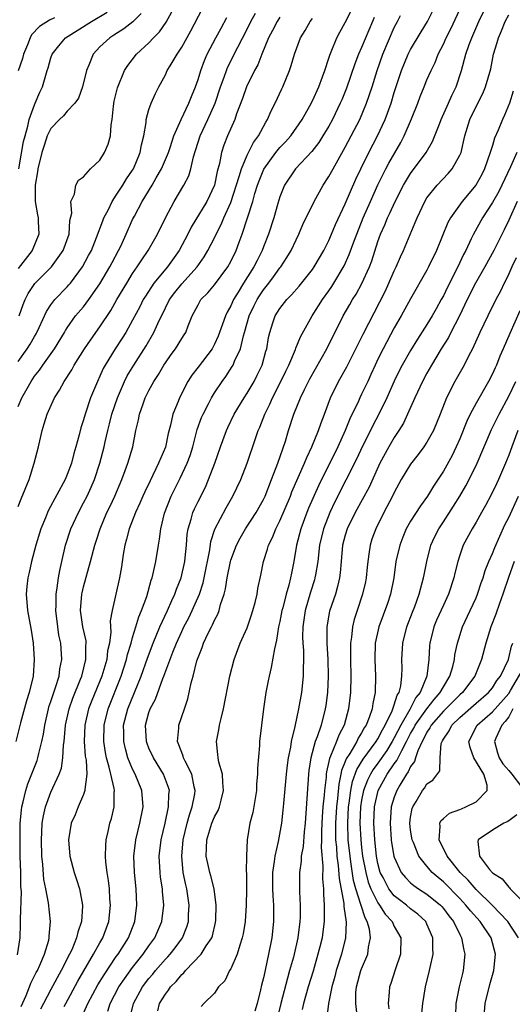
# Model space of a CAD drawing. Units: inches. Extents: x 2604000 to 2607000, y 1473848 to 1476000.
# Drawn here: x 2604083 to 2604143, y 1474923 to 1475043 of the extents above; entities that cross this region are included whole.
import ezdxf

# ---------------------------------------------------------------- set-up
doc = ezdxf.new("R2010")
doc.units = ezdxf.units.IN
doc.header["$MEASUREMENT"] = 0
doc.layers.add('LD26041473_2ft', color=22, linetype='Continuous')

msp = doc.modelspace()

# ---------------------------------------------------------------- linework, layer by layer
at = {"layer": 'LD26041473_2ft'}
for points, elevation in [([(2604083, 1475001.42), (2604084.1, 1475003), (2604084.45, 1475003.55), (2604085, 1475004.5), (2604085.19, 1475004.81), (2604085.3, 1475005), (2604085.58, 1475005.58), (2604086.47, 1475007.53), (2604087, 1475008.35), (2604087.48, 1475009), (2604089, 1475010.55), (2604089.21, 1475010.79), (2604089.39, 1475011), (2604090.88, 1475013), (2604091.62, 1475014.38), (2604091.95, 1475015), (2604092.59, 1475016.59), (2604093.35, 1475018.65), (2604093.49, 1475019), (2604094.03, 1475020.03), (2604094.49, 1475021), (2604095, 1475021.75), (2604095.8, 1475023), (2604096.25, 1475023.75), (2604097, 1475024.83), (2604097.1, 1475025), (2604097.94, 1475027), (2604098.09, 1475027.91), (2604098.35, 1475029), (2604098.64, 1475030.64), (2604098.66, 1475031), (2604099, 1475032.22), (2604099.27, 1475033), (2604099.8, 1475034.2), (2604100.2, 1475035), (2604101, 1475036.49), (2604101.24, 1475037), (2604101.57, 1475037.57), (2604102.43, 1475039), (2604103, 1475039.86), (2604104.13, 1475041.87), (2604105.52, 1475044.48)], 9452), ([(2604083, 1474983.73), (2604083.36, 1474984.64), (2604084.35, 1474987), (2604084.97, 1474989), (2604085.47, 1474991), (2604085.94, 1474993), (2604086.19, 1474993.81), (2604086.54, 1474995), (2604087.43, 1474997), (2604088.06, 1474997.94), (2604088.61, 1474999), (2604089.56, 1475000.44), (2604089.86, 1475001), (2604091.11, 1475003), (2604092.49, 1475005), (2604093, 1475005.69), (2604094.32, 1475007.68), (2604095.08, 1475009), (2604096.27, 1475011), (2604097, 1475012.18), (2604097.57, 1475013), (2604098.12, 1475013.88), (2604098.9, 1475015), (2604100.05, 1475017), (2604101.02, 1475018.98), (2604102.06, 1475021), (2604103.26, 1475023), (2604103.86, 1475024.14), (2604104.13, 1475025), (2604104.44, 1475026.44), (2604105.26, 1475029), (2604106.19, 1475031), (2604107.08, 1475033), (2604107.75, 1475035), (2604108.2, 1475036.2), (2604108.47, 1475037), (2604108.62, 1475037.38), (2604109.87, 1475039.87), (2604111, 1475042.06), (2604111.46, 1475043), (2604112.01, 1475043.99)], 9456), ([(2604098.05, 1475043.95), (2604097.04, 1475042.96), (2604095.92, 1475042.08), (2604094.7, 1475041.3), (2604094.2, 1475041), (2604093, 1475039.88), (2604092.17, 1475039), (2604091.66, 1475037.66), (2604091.36, 1475037), (2604090.85, 1475035), (2604090.36, 1475033.64), (2604089.93, 1475033), (2604089, 1475032.02), (2604088.53, 1475031.47), (2604088.05, 1475031), (2604087, 1475029.9), (2604086.56, 1475029), (2604086.16, 1475027.84), (2604085.9, 1475027), (2604085.41, 1475025), (2604085.37, 1475024.63), (2604085.07, 1475023), (2604085.08, 1475021), (2604085.35, 1475019.35), (2604085.43, 1475019), (2604085.46, 1475018.54), (2604085.52, 1475017), (2604084.73, 1475015), (2604083, 1475012.79)], 9448), ([(2604083.1, 1475025), (2604083.67, 1475028.33), (2604083.84, 1475029), (2604084.2, 1475030.2), (2604084.35, 1475031), (2604085, 1475032.82), (2604085.09, 1475033), (2604085.63, 1475034.37), (2604085.98, 1475035), (2604086.55, 1475037), (2604086.67, 1475037.33), (2604087, 1475038.54), (2604087.16, 1475039), (2604087.98, 1475040.02), (2604088.79, 1475041), (2604091.97, 1475043), (2604093.88, 1475044.12)], 9446), ([(2604083.12, 1475007), (2604083.61, 1475008.39), (2604083.86, 1475009), (2604084.24, 1475009.76), (2604085.02, 1475010.98), (2604087.07, 1475013), (2604088.49, 1475015), (2604089.22, 1475017), (2604089.32, 1475018.68), (2604089.58, 1475019.58), (2604089.42, 1475021), (2604089.87, 1475021.87), (2604090.04, 1475023), (2604090.38, 1475023.62), (2604091, 1475024.02), (2604091.85, 1475025), (2604093, 1475026.04), (2604093.57, 1475027), (2604094, 1475028), (2604094.29, 1475029), (2604094.37, 1475030.37), (2604094.51, 1475031), (2604094.65, 1475032.65), (2604094.76, 1475033.24), (2604095.13, 1475034.87), (2604096.02, 1475037), (2604096.4, 1475037.6), (2604097.48, 1475039), (2604099, 1475040.38), (2604099.56, 1475041), (2604100.27, 1475041.73), (2604101.1, 1475042.9), (2604102.23, 1475045)], 9450), ([(2604083.37, 1474922.63), (2604083.96, 1474923.96), (2604084.38, 1474925), (2604084.54, 1474925.46), (2604085.22, 1474926.78), (2604085.35, 1474927), (2604085.66, 1474927.66), (2604086.23, 1474929), (2604086.73, 1474930.73), (2604086.79, 1474931), (2604086.79, 1474931.21), (2604086.94, 1474933), (2604086.71, 1474935.29), (2604086.39, 1474937), (2604086.15, 1474938.15), (2604086.02, 1474939.98), (2604085.9, 1474941), (2604085.84, 1474943), (2604085.91, 1474943.91), (2604085.95, 1474945), (2604086.08, 1474945.92), (2604086.33, 1474947), (2604087, 1474948.79), (2604088.02, 1474951), (2604088.28, 1474951.72), (2604088.48, 1474953), (2604088.56, 1474954.56), (2604088.63, 1474955), (2604088.79, 1474957), (2604089.22, 1474959), (2604089.68, 1474960.31), (2604090.63, 1474962.63), (2604090.77, 1474963), (2604091.29, 1474965), (2604091.29, 1474966.71), (2604091.32, 1474967), (2604091.31, 1474967.31), (2604090.92, 1474969), (2604090.64, 1474971), (2604090.8, 1474973), (2604090.83, 1474973.17), (2604091, 1474973.89), (2604091.85, 1474977), (2604092.37, 1474979), (2604092.53, 1474979.47), (2604093.01, 1474981), (2604093.86, 1474983), (2604094.24, 1474983.76), (2604094.81, 1474985), (2604095.67, 1474987), (2604096.1, 1474988.1), (2604096.43, 1474989), (2604097.02, 1474991), (2604097.41, 1474993), (2604097.71, 1474994.29), (2604097.83, 1474995), (2604098.27, 1474996.27), (2604098.54, 1474997), (2604099, 1474997.9), (2604099.61, 1474999), (2604100.17, 1474999.83), (2604100.82, 1475001), (2604101, 1475001.29), (2604101.71, 1475002.29), (2604102.24, 1475003), (2604103, 1475004.23), (2604103.31, 1475004.69), (2604103.5, 1475005), (2604103.8, 1475005.8), (2604104.28, 1475007), (2604104.54, 1475007.46), (2604105, 1475008.37), (2604105.22, 1475008.78), (2604105.36, 1475009), (2604106.18, 1475009.82), (2604107, 1475010.8), (2604108.63, 1475013), (2604109, 1475013.66), (2604109.67, 1475015), (2604110.04, 1475016.04), (2604110.41, 1475017), (2604111.68, 1475021), (2604111.95, 1475021.95), (2604112.28, 1475023), (2604112.47, 1475023.53), (2604113.05, 1475024.95), (2604114.52, 1475027), (2604115, 1475027.58), (2604115.71, 1475028.29), (2604116.35, 1475029), (2604117.74, 1475031), (2604118.68, 1475032.68), (2604119, 1475033.3), (2604119.76, 1475035), (2604120.23, 1475036.23), (2604120.5, 1475037), (2604121, 1475038.49), (2604121.12, 1475038.88), (2604121.3, 1475039.3), (2604121.98, 1475041), (2604122.33, 1475041.67), (2604123, 1475042.87), (2604123.71, 1475044.29)], 9462), ([(2604090.76, 1474921.24), (2604091.52, 1474923), (2604092.75, 1474925.25), (2604093.5, 1474926.5), (2604095, 1474928.71), (2604095.21, 1474929), (2604096.49, 1474931), (2604097.27, 1474933), (2604097.53, 1474935), (2604097.44, 1474937), (2604097.22, 1474939), (2604097.15, 1474941), (2604097.38, 1474943), (2604097.87, 1474945), (2604098.28, 1474947), (2604098.12, 1474949), (2604097.3, 1474951), (2604097, 1474951.61), (2604096.43, 1474953), (2604096.11, 1474954.11), (2604095.92, 1474955), (2604095.92, 1474956.08), (2604095.89, 1474957), (2604096.41, 1474959), (2604098.03, 1474963), (2604098.8, 1474965.2), (2604099.5, 1474967), (2604100.33, 1474969), (2604101.25, 1474971), (2604101.78, 1474972.22), (2604102.17, 1474973), (2604102.38, 1474973.62), (2604102.94, 1474975), (2604103.38, 1474977), (2604103.43, 1474977.43), (2604103.57, 1474979), (2604103.68, 1474980.32), (2604103.79, 1474981), (2604104.17, 1474982.17), (2604104.38, 1474983), (2604104.57, 1474983.43), (2604105, 1474984.33), (2604105.9, 1474986.1), (2604106.29, 1474987), (2604107.07, 1474989), (2604107.75, 1474991), (2604108.46, 1474993), (2604108.63, 1474993.37), (2604109.42, 1474995), (2604110.63, 1474997), (2604111, 1474997.55), (2604111.85, 1474999), (2604112.24, 1474999.76), (2604112.84, 1475001), (2604113.3, 1475002.7), (2604113.4, 1475003), (2604113.62, 1475004.38), (2604113.76, 1475005), (2604114.16, 1475006.16), (2604114.43, 1475007), (2604115, 1475007.91), (2604115.86, 1475009), (2604116.43, 1475009.57), (2604117.35, 1475010.65), (2604119, 1475012.69), (2604119.22, 1475013), (2604120.37, 1475015), (2604121, 1475016.24), (2604121.33, 1475017), (2604121.81, 1475018.19), (2604123, 1475020.69), (2604124.29, 1475023.71), (2604124.89, 1475025), (2604125.9, 1475027), (2604126.96, 1475029), (2604127.88, 1475031), (2604128.61, 1475033), (2604129, 1475034.3), (2604129.87, 1475037), (2604130.71, 1475039), (2604131, 1475039.55), (2604132.27, 1475041.73), (2604133.08, 1475043), (2604133.72, 1475044.28)], 9468), ([(2604093.97, 1474922.03), (2604094.26, 1474923), (2604095.33, 1474925), (2604095.99, 1474926.01), (2604097, 1474927.4), (2604098.29, 1474929), (2604099, 1474930.03), (2604099.7, 1474931), (2604100.57, 1474933), (2604100.83, 1474935), (2604100.67, 1474936.67), (2604100.65, 1474937), (2604100.42, 1474938.42), (2604100.35, 1474939), (2604100.25, 1474941), (2604100.49, 1474943), (2604100.96, 1474945), (2604101.4, 1474947), (2604101.43, 1474948.57), (2604101.49, 1474949), (2604101.39, 1474949.39), (2604100.79, 1474951), (2604099.55, 1474953), (2604099, 1474954.2), (2604098.77, 1474954.77), (2604098.7, 1474955), (2604098.58, 1474957), (2604099, 1474958.54), (2604099.16, 1474959), (2604099.81, 1474960.19), (2604100.7, 1474962.7), (2604100.83, 1474963), (2604101.92, 1474965.92), (2604102.36, 1474967), (2604103, 1474968.43), (2604103.27, 1474969), (2604103.87, 1474970.13), (2604104.29, 1474971), (2604105.16, 1474973), (2604105.61, 1474974.39), (2604105.74, 1474975), (2604106.42, 1474978.42), (2604106.56, 1474979.44), (2604107.07, 1474980.93), (2604108.45, 1474983.55), (2604109.27, 1474985), (2604110.22, 1474987), (2604111.02, 1474989), (2604112.03, 1474992.03), (2604112.37, 1474993), (2604112.57, 1474993.43), (2604113.17, 1474995), (2604113.79, 1474996.22), (2604114.12, 1474997), (2604115.14, 1474999), (2604115.74, 1475000.26), (2604116.11, 1475001), (2604116.91, 1475002.91), (2604116.95, 1475003.05), (2604117.53, 1475004.47), (2604118.97, 1475007), (2604120.22, 1475009), (2604121, 1475010.07), (2604121.38, 1475010.62), (2604121.62, 1475011), (2604122.87, 1475013.13), (2604123.5, 1475014.5), (2604124.05, 1475016.05), (2604124.41, 1475017), (2604125.19, 1475019), (2604126.08, 1475021), (2604126.99, 1475023.01), (2604127.98, 1475025), (2604128.33, 1475025.67), (2604129.78, 1475028.22), (2604130.2, 1475029), (2604131.11, 1475031.11), (2604131.87, 1475033), (2604132.18, 1475033.82), (2604132.64, 1475035), (2604133, 1475035.87), (2604133.49, 1475037), (2604134.01, 1475037.99), (2604134.38, 1475039), (2604135, 1475040.23), (2604135.33, 1475041), (2604135.9, 1475042.1), (2604137.27, 1475045)], 9470), ([(2604096.71, 1474921.29), (2604097.1, 1474923), (2604098.22, 1474925), (2604099, 1474926.03), (2604099.45, 1474926.55), (2604099.8, 1474927), (2604101, 1474928.38), (2604101.31, 1474928.69), (2604101.57, 1474929), (2604102.2, 1474929.8), (2604103.08, 1474931), (2604103.64, 1474932.36), (2604103.82, 1474933), (2604103.83, 1474933.83), (2604103.9, 1474935), (2604103.61, 1474937), (2604103.49, 1474937.49), (2604103.19, 1474939), (2604103.01, 1474941), (2604103.19, 1474943), (2604103.67, 1474945), (2604103.95, 1474946.05), (2604104.3, 1474947), (2604104.6, 1474948.6), (2604104.65, 1474949), (2604104.54, 1474949.46), (2604104.25, 1474951), (2604103.41, 1474952.59), (2604103.22, 1474953), (2604103.19, 1474953.19), (2604103, 1474953.64), (2604102.47, 1474955), (2604102.64, 1474956.64), (2604102.64, 1474957), (2604103.36, 1474959), (2604103.77, 1474960.23), (2604104.16, 1474962.16), (2604104.4, 1474963), (2604104.85, 1474964.85), (2604105, 1474965.28), (2604105.5, 1474966.5), (2604105.66, 1474967), (2604106.25, 1474968.25), (2604106.63, 1474969), (2604106.76, 1474969.24), (2604107, 1474969.81), (2604107.42, 1474970.58), (2604107.58, 1474971), (2604107.76, 1474971.76), (2604108.18, 1474973), (2604108.36, 1474973.64), (2604108.55, 1474975), (2604108.95, 1474977), (2604109, 1474977.18), (2604109.69, 1474979), (2604110.15, 1474979.85), (2604110.82, 1474981), (2604112.12, 1474983), (2604113, 1474984.57), (2604113.2, 1474985), (2604114, 1474987), (2604114.25, 1474987.75), (2604114.77, 1474989), (2604115.69, 1474991.69), (2604116.08, 1474993), (2604116.73, 1474995), (2604117.54, 1474997), (2604118.03, 1474998.03), (2604118.68, 1474999.32), (2604120.73, 1475003), (2604122.74, 1475007), (2604123.58, 1475008.42), (2604123.9, 1475009), (2604124.33, 1475009.67), (2604125.03, 1475010.97), (2604125.95, 1475013), (2604126.24, 1475013.76), (2604127, 1475016.09), (2604127.32, 1475017), (2604127.84, 1475018.16), (2604128.16, 1475019), (2604128.45, 1475019.55), (2604129.09, 1475021), (2604130.14, 1475023), (2604131, 1475024.43), (2604132.89, 1475027), (2604133.69, 1475028.31), (2604134.56, 1475030.56), (2604134.75, 1475031), (2604135.63, 1475033), (2604136.04, 1475033.96), (2604136.55, 1475035), (2604137.24, 1475037), (2604137.77, 1475039), (2604138.16, 1475040.16), (2604138.48, 1475041), (2604139.35, 1475043), (2604140.33, 1475045)], 9472), ([(2604115, 1475043.5), (2604114.67, 1475043), (2604114.11, 1475041.89), (2604113.63, 1475041), (2604112.79, 1475039), (2604112.3, 1475037.7), (2604111.91, 1475037), (2604110.91, 1475035), (2604110.42, 1475033.58), (2604109.71, 1475031.71), (2604109.48, 1475031), (2604108.6, 1475029), (2604108.14, 1475027.86), (2604107.85, 1475027), (2604107.62, 1475025.62), (2604107.34, 1475024.66), (2604107.02, 1475023), (2604106.06, 1475021), (2604104.15, 1475017.85), (2604103.73, 1475017), (2604102.68, 1475015), (2604101.27, 1475013), (2604099.61, 1475011), (2604098.56, 1475009.44), (2604098.29, 1475009), (2604097.86, 1475008.14), (2604097, 1475006.5), (2604096.16, 1475005), (2604095.71, 1475004.29), (2604094.86, 1475003), (2604093.63, 1475001), (2604093.41, 1475000.59), (2604093, 1474999.63), (2604092.69, 1474999), (2604091.86, 1474997), (2604091.18, 1474995), (2604091, 1474994.3), (2604090.68, 1474993.32), (2604090.46, 1474992.46), (2604090.06, 1474991), (2604089.81, 1474990.19), (2604089.51, 1474989), (2604089, 1474987.62), (2604088.74, 1474987), (2604086.72, 1474983.28), (2604086.6, 1474983), (2604086.35, 1474982.35), (2604085.78, 1474981), (2604085.15, 1474979), (2604084.61, 1474977), (2604084.33, 1474975.67), (2604084.17, 1474975), (2604084.07, 1474973.93), (2604083.97, 1474973), (2604084.13, 1474971), (2604084.59, 1474968.59), (2604084.84, 1474967), (2604084.96, 1474965), (2604084.82, 1474963), (2604084.35, 1474961), (2604084.02, 1474959.98), (2604083.29, 1474957.29), (2604082.73, 1474955)], 9458), ([(2604082.91, 1474928.91), (2604083.23, 1474931), (2604083.29, 1474932.71), (2604083.3, 1474933), (2604083.28, 1474933.28), (2604083.39, 1474936.61), (2604083.33, 1474937.33), (2604083.33, 1474939), (2604083.26, 1474941), (2604083.23, 1474943), (2604083.26, 1474945), (2604083.4, 1474946.6), (2604083.45, 1474947), (2604083.62, 1474947.62), (2604083.93, 1474949), (2604084.18, 1474949.82), (2604085.31, 1474952.69), (2604085.41, 1474953), (2604085.52, 1474953.52), (2604085.91, 1474955), (2604086.1, 1474955.9), (2604086.25, 1474957), (2604086.7, 1474959), (2604086.76, 1474959.24), (2604087, 1474959.9), (2604087.36, 1474961), (2604087.58, 1474961.58), (2604088.02, 1474963), (2604088.11, 1474963.89), (2604088.35, 1474965), (2604088.21, 1474967), (2604087.99, 1474967.99), (2604087.84, 1474969), (2604087.6, 1474971), (2604087.64, 1474971.64), (2604087.64, 1474973), (2604087.78, 1474973.78), (2604087.93, 1474975), (2604088.09, 1474975.91), (2604088.32, 1474977), (2604088.79, 1474979), (2604089.45, 1474981), (2604090.36, 1474983), (2604091, 1474984.18), (2604091.42, 1474985), (2604091.92, 1474986.08), (2604092.32, 1474987), (2604092.98, 1474989), (2604093.5, 1474991), (2604093.64, 1474991.64), (2604093.96, 1474993), (2604094.18, 1474993.82), (2604094.47, 1474995), (2604095.15, 1474997), (2604096, 1474999), (2604096.33, 1474999.67), (2604097.13, 1475001), (2604098.64, 1475003.36), (2604099.6, 1475005), (2604100.08, 1475006.08), (2604101, 1475008), (2604101.5, 1475009), (2604102.14, 1475009.86), (2604103, 1475010.95), (2604104.89, 1475013), (2604105.76, 1475014.24), (2604106.21, 1475015), (2604107, 1475016.54), (2604107.22, 1475017), (2604107.83, 1475018.17), (2604108.17, 1475019), (2604109, 1475020.86), (2604110.04, 1475024.04), (2604110.3, 1475025), (2604111, 1475026.64), (2604111.78, 1475028.22), (2604112.39, 1475029), (2604113.3, 1475030.7), (2604113.51, 1475031), (2604113.94, 1475032.06), (2604114.43, 1475033), (2604115.23, 1475034.77), (2604115.35, 1475035), (2604116.18, 1475037), (2604116.4, 1475037.6), (2604116.79, 1475039), (2604117.53, 1475041), (2604118.1, 1475041.9), (2604118.73, 1475043), (2604119, 1475043.34)], 9460), ([(2604087.45, 1475043.45), (2604086.83, 1475043.17), (2604085.61, 1475042.39), (2604084.63, 1475041.37), (2604084.47, 1475041), (2604084.15, 1475040.15), (2604083.66, 1475039), (2604083.53, 1475038.47), (2604082.98, 1475036.98)], 9444), ([(2604083, 1474995.95), (2604083.44, 1474997), (2604084.57, 1474999), (2604085, 1474999.64), (2604085.61, 1475000.39), (2604086.02, 1475001), (2604087.45, 1475003), (2604088.66, 1475005), (2604088.77, 1475005.23), (2604089, 1475005.56), (2604090.03, 1475007), (2604091, 1475008.14), (2604091.64, 1475009), (2604093, 1475010.95), (2604094.21, 1475013), (2604094.48, 1475013.52), (2604095.28, 1475015), (2604095.54, 1475015.54), (2604096.22, 1475017), (2604097, 1475018.78), (2604097.21, 1475019.21), (2604098.17, 1475021), (2604099.39, 1475023), (2604099.89, 1475023.89), (2604100.54, 1475025), (2604101.38, 1475027), (2604101.59, 1475027.59), (2604102.05, 1475029), (2604102.94, 1475031), (2604103.87, 1475033), (2604104.18, 1475033.82), (2604104.68, 1475035), (2604105, 1475035.9), (2604105.33, 1475037), (2604105.78, 1475038.22), (2604106.13, 1475039), (2604107.17, 1475041), (2604107.81, 1475042.19), (2604108.52, 1475043.48)], 9454), ([(2604126.53, 1475043.47), (2604126.34, 1475043), (2604125, 1475039.81), (2604124.64, 1475039), (2604124.17, 1475037.83), (2604123.15, 1475034.85), (2604122.58, 1475033.42), (2604122.4, 1475033), (2604121.44, 1475031), (2604121, 1475030.2), (2604120.28, 1475029), (2604119.78, 1475028.22), (2604118.91, 1475027.09), (2604116.9, 1475025), (2604115.58, 1475023), (2604115, 1475021.56), (2604114.75, 1475020.75), (2604114.25, 1475019), (2604113.61, 1475017), (2604113, 1475015.45), (2604112.84, 1475015), (2604112.21, 1475013.79), (2604111.84, 1475013), (2604110.56, 1475011), (2604109.9, 1475009.9), (2604109.33, 1475009), (2604109, 1475008.24), (2604108.55, 1475007.45), (2604108.35, 1475007), (2604108, 1475006), (2604107.46, 1475004.54), (2604107, 1475003.54), (2604106.71, 1475003), (2604105, 1475000.73), (2604104.24, 1474999.76), (2604103.75, 1474999), (2604102.73, 1474997), (2604102.57, 1474996.57), (2604101.93, 1474995), (2604101.64, 1474993.64), (2604101.36, 1474992.64), (2604101, 1474990.98), (2604100.18, 1474989), (2604099.13, 1474986.87), (2604098.49, 1474985.51), (2604098.26, 1474985), (2604097.89, 1474984.11), (2604097.36, 1474983), (2604096.57, 1474981), (2604096.26, 1474979.74), (2604096.05, 1474979), (2604095.86, 1474977.86), (2604095.65, 1474976.35), (2604095.4, 1474975), (2604094.49, 1474971), (2604094.26, 1474969.74), (2604094.35, 1474968.35), (2604094.16, 1474967), (2604093.94, 1474966.06), (2604093.83, 1474965), (2604093.24, 1474963), (2604092.01, 1474959.99), (2604091.62, 1474959), (2604091.16, 1474957), (2604091.09, 1474955), (2604091.21, 1474953.21), (2604091.3, 1474952.7), (2604091.38, 1474951), (2604091.14, 1474949.14), (2604091.16, 1474949), (2604091, 1474948.54), (2604090.33, 1474947), (2604089.95, 1474946.05), (2604089.5, 1474945), (2604089.16, 1474943), (2604089.32, 1474941), (2604089.84, 1474939), (2604090.15, 1474938.15), (2604090.49, 1474937), (2604090.87, 1474935), (2604090.88, 1474934.88), (2604090.74, 1474933), (2604090.29, 1474931.71), (2604090.15, 1474931), (2604089.55, 1474929.55), (2604089.29, 1474929), (2604088.27, 1474927), (2604087, 1474924.7), (2604086.08, 1474923), (2604085.73, 1474922.27)], 9464), ([(2604088.61, 1474922.61), (2604088.81, 1474923), (2604090.3, 1474925.7), (2604091.03, 1474926.97), (2604092.23, 1474929), (2604093, 1474930.39), (2604093.36, 1474931), (2604093.79, 1474932.21), (2604094.09, 1474933), (2604094.29, 1474935), (2604094.22, 1474935.78), (2604094.15, 1474937), (2604094.03, 1474938.03), (2604093.87, 1474939), (2604093.73, 1474940.27), (2604093.69, 1474941), (2604093.71, 1474942.29), (2604093.77, 1474943), (2604094.02, 1474944.02), (2604094.22, 1474945), (2604094.4, 1474945.6), (2604094.75, 1474947), (2604094.73, 1474948.73), (2604094.77, 1474949), (2604094.74, 1474949.26), (2604094.32, 1474951), (2604094.14, 1474951.86), (2604093.81, 1474953), (2604093.67, 1474953.67), (2604093.48, 1474955), (2604093.51, 1474957), (2604094, 1474959), (2604095.59, 1474963), (2604096.23, 1474965), (2604096.36, 1474965.64), (2604096.8, 1474967), (2604097, 1474967.71), (2604097.41, 1474969), (2604097.77, 1474970.23), (2604098.1, 1474971), (2604098.73, 1474972.73), (2604099.28, 1474974.72), (2604099.39, 1474975), (2604099.53, 1474975.53), (2604099.83, 1474977), (2604100.15, 1474979), (2604100.29, 1474979.71), (2604100.44, 1474981), (2604100.91, 1474982.91), (2604101.72, 1474985), (2604102.81, 1474987.19), (2604103.67, 1474989), (2604104.03, 1474989.97), (2604104.35, 1474991), (2604104.89, 1474993.11), (2604105.42, 1474994.58), (2604105.61, 1474995), (2604106.27, 1474996.27), (2604106.63, 1474997), (2604107, 1474997.6), (2604107.93, 1474999), (2604108.39, 1474999.61), (2604109.18, 1475000.82), (2604109.28, 1475001), (2604109.47, 1475001.47), (2604110.19, 1475003), (2604110.56, 1475004.56), (2604110.7, 1475005), (2604111.26, 1475007), (2604111.81, 1475008.19), (2604112.22, 1475009), (2604112.52, 1475009.48), (2604113, 1475010.2), (2604113.64, 1475011), (2604114.23, 1475011.77), (2604115, 1475012.87), (2604115.11, 1475013), (2604115.86, 1475014.14), (2604116.38, 1475015), (2604117, 1475016.32), (2604117.34, 1475017), (2604117.83, 1475018.17), (2604119.19, 1475021), (2604120.31, 1475023), (2604121, 1475024.03), (2604121.51, 1475025), (2604123, 1475027.63), (2604123.73, 1475029), (2604124.78, 1475031), (2604125.62, 1475033), (2604126.29, 1475035), (2604126.9, 1475037), (2604127.59, 1475039), (2604129, 1475042.26), (2604129.39, 1475043), (2604129.74, 1475043.74)], 9466), ([(2604100.08, 1474922.08), (2604100.3, 1474923), (2604101, 1474924.13), (2604101.38, 1474924.62), (2604101.64, 1474925), (2604102.32, 1474925.68), (2604103, 1474926.52), (2604103.26, 1474926.74), (2604103.47, 1474927), (2604105.39, 1474929), (2604106.01, 1474930.01), (2604106.68, 1474931), (2604106.76, 1474931.24), (2604107.13, 1474932.87), (2604107.17, 1474933.17), (2604107.23, 1474935), (2604106.98, 1474937), (2604106.57, 1474938.57), (2604106.44, 1474939), (2604106.29, 1474939.71), (2604105.98, 1474941), (2604106.05, 1474941.95), (2604106.06, 1474943), (2604106.68, 1474945), (2604107, 1474945.78), (2604107.44, 1474946.56), (2604107.61, 1474947), (2604107.81, 1474947.81), (2604108.13, 1474949), (2604108.02, 1474949.98), (2604107.98, 1474951), (2604107.54, 1474952.46), (2604107.44, 1474953), (2604107.43, 1474953.43), (2604107.26, 1474955), (2604107.56, 1474956.44), (2604107.64, 1474957), (2604107.81, 1474957.81), (2604108.11, 1474959), (2604108.89, 1474963), (2604109.42, 1474965), (2604110.17, 1474967), (2604111, 1474968.91), (2604111.53, 1474970.47), (2604111.7, 1474971), (2604111.97, 1474971.97), (2604112.21, 1474973), (2604112.32, 1474973.68), (2604112.67, 1474975.33), (2604112.99, 1474977), (2604113.49, 1474978.51), (2604113.61, 1474979), (2604114.09, 1474979.91), (2604114.52, 1474981), (2604114.69, 1474981.31), (2604115, 1474981.95), (2604116.29, 1474985), (2604116.48, 1474985.52), (2604118.01, 1474989), (2604118.29, 1474989.71), (2604118.91, 1474991), (2604119.73, 1474993), (2604120.04, 1474993.96), (2604120.45, 1474995), (2604121.19, 1474997), (2604122.18, 1474999), (2604123.21, 1475000.79), (2604125.21, 1475004.79), (2604127.25, 1475008.75), (2604127.91, 1475010.09), (2604128.34, 1475011), (2604129, 1475012.52), (2604129.24, 1475013), (2604129.77, 1475014.23), (2604130.14, 1475015), (2604131.57, 1475018.43), (2604131.79, 1475019), (2604132.73, 1475021), (2604133, 1475021.44), (2604134.24, 1475023), (2604135.58, 1475024.42), (2604136.07, 1475025), (2604137, 1475026.64), (2604137.16, 1475027), (2604137.64, 1475029), (2604138.23, 1475031), (2604139, 1475032.62), (2604139.82, 1475034.18), (2604140.16, 1475035), (2604140.79, 1475037.21), (2604141.15, 1475039), (2604141.58, 1475040.42), (2604141.74, 1475041), (2604142.12, 1475041.87), (2604142.55, 1475043), (2604143, 1475043.82)], 9474), ([(2604143.54, 1475034.46), (2604143.08, 1475033), (2604142.47, 1475031.53), (2604142.23, 1475031), (2604141.7, 1475029.7), (2604141.27, 1475028.73), (2604141, 1475027.83), (2604140.79, 1475027.21), (2604140.74, 1475027), (2604140.03, 1475025), (2604139.69, 1475024.31), (2604138.96, 1475023), (2604137.3, 1475021), (2604135.87, 1475019), (2604135.56, 1475018.44), (2604134.16, 1475015), (2604133.2, 1475013), (2604133, 1475012.61), (2604131, 1475009.09), (2604129.85, 1475007), (2604129, 1475005.55), (2604127.62, 1475003), (2604127, 1475001.74), (2604126.65, 1475001), (2604126.15, 1474999.85), (2604125.75, 1474999), (2604125, 1474997.43), (2604124.78, 1474997), (2604124.61, 1474996.61), (2604123.56, 1474994.44), (2604123.01, 1474993), (2604122.08, 1474991), (2604119.74, 1474986.26), (2604118.5, 1474983.5), (2604118.29, 1474983), (2604117.55, 1474981), (2604117.05, 1474979), (2604116.71, 1474977), (2604116.41, 1474975.59), (2604116.32, 1474975), (2604116.1, 1474974.1), (2604115.77, 1474973), (2604115.35, 1474971.35), (2604115.25, 1474971), (2604115, 1474969.68), (2604114.84, 1474969), (2604114.61, 1474967.39), (2604114.33, 1474966.33), (2604113.94, 1474964.06), (2604113.68, 1474963), (2604113.58, 1474962.42), (2604113.3, 1474961), (2604113, 1474959), (2604112.74, 1474957), (2604112.52, 1474955), (2604112.51, 1474954.51), (2604112.25, 1474951.75), (2604112.28, 1474951), (2604112.16, 1474949.84), (2604112.13, 1474949), (2604111.68, 1474946.32), (2604111.34, 1474945), (2604111.02, 1474942.98), (2604110.91, 1474941), (2604110.88, 1474939.12), (2604110.91, 1474938.91), (2604110.93, 1474936.93), (2604110.9, 1474935), (2604110.75, 1474933), (2604110.51, 1474931.49), (2604110.41, 1474931), (2604110.09, 1474930.09), (2604109.8, 1474929), (2604109, 1474927.22), (2604108.86, 1474927), (2604108.26, 1474925.74), (2604107.5, 1474925), (2604107, 1474924.26), (2604105.69, 1474923), (2604105.38, 1474922.62)], 9476), ([(2604144, 1475027), (2604143.21, 1475025.21), (2604142.16, 1475023), (2604141.77, 1475022.23), (2604141, 1475020.85), (2604139.78, 1475019), (2604138.67, 1475017), (2604138.41, 1475016.41), (2604137.74, 1475015), (2604137.48, 1475014.52), (2604136.78, 1475013), (2604135.49, 1475010.51), (2604135, 1475009.46), (2604134.75, 1475009), (2604134.11, 1475007.89), (2604133.62, 1475007), (2604133, 1475005.98), (2604131.83, 1475004.17), (2604131, 1475002.79), (2604129.98, 1475001), (2604129.64, 1475000.36), (2604129, 1474999.04), (2604128.08, 1474997), (2604127.09, 1474995), (2604126.37, 1474993.63), (2604126.07, 1474993), (2604125.06, 1474991), (2604124.41, 1474989.59), (2604123.08, 1474986.92), (2604121.73, 1474984.27), (2604121.12, 1474983), (2604120.33, 1474981), (2604119.86, 1474979), (2604119.63, 1474977), (2604119.35, 1474975.35), (2604119.3, 1474975), (2604119.24, 1474974.76), (2604118.75, 1474973.25), (2604118.08, 1474971), (2604117.8, 1474969), (2604117.78, 1474967.78), (2604117.82, 1474967), (2604117.9, 1474966.1), (2604117.91, 1474965), (2604117.85, 1474963.85), (2604117.86, 1474963), (2604117.64, 1474961), (2604117.3, 1474959), (2604116.85, 1474956.85), (2604116.4, 1474955), (2604116.31, 1474954.3), (2604116.03, 1474953), (2604115.9, 1474952.1), (2604115.78, 1474951), (2604115.44, 1474947.44), (2604115.38, 1474946.62), (2604115.19, 1474945), (2604114.79, 1474942.79), (2604114.39, 1474941), (2604114.32, 1474940.32), (2604114.12, 1474939), (2604114.1, 1474937), (2604114.13, 1474936.13), (2604114.22, 1474935), (2604114.24, 1474933.76), (2604114.22, 1474933), (2604114.01, 1474931), (2604113.63, 1474929), (2604113.26, 1474927.26), (2604113.15, 1474926.85), (2604113, 1474926.13), (2604112.76, 1474925.24), (2604112.63, 1474924.63), (2604112.21, 1474923), (2604111.94, 1474922.06)], 9478), ([(2604144.04, 1475021), (2604143, 1475018.71), (2604142.45, 1475017.55), (2604141.78, 1475016.22), (2604141.18, 1475015), (2604140.09, 1475013), (2604138.95, 1475011), (2604137.93, 1475009), (2604136.96, 1475007.04), (2604135.92, 1475005), (2604135.62, 1475004.38), (2604134.74, 1475003), (2604133.55, 1475001), (2604133, 1475000.02), (2604132.45, 1474999), (2604131.5, 1474997), (2604130.62, 1474995), (2604130.11, 1474993.89), (2604129.57, 1474993), (2604129, 1474992.15), (2604128.33, 1474991), (2604127.24, 1474989), (2604125.91, 1474986.09), (2604124.22, 1474983), (2604123.24, 1474981), (2604123, 1474980.22), (2604122.68, 1474979), (2604122.49, 1474977), (2604122.39, 1474975.61), (2604122.31, 1474975), (2604122.07, 1474973.93), (2604121.79, 1474973), (2604121.08, 1474970.92), (2604120.75, 1474969), (2604120.76, 1474967), (2604120.89, 1474965), (2604120.93, 1474963), (2604120.82, 1474961), (2604120.61, 1474959.39), (2604120.55, 1474959), (2604120.04, 1474957), (2604119.57, 1474955.57), (2604119.34, 1474955), (2604118.78, 1474953), (2604118.54, 1474951.46), (2604118.49, 1474951), (2604118.08, 1474945), (2604117.96, 1474943.96), (2604117.84, 1474942.16), (2604117.62, 1474941), (2604117.61, 1474940.39), (2604117.41, 1474939), (2604117.39, 1474937), (2604117.39, 1474936.61), (2604117.48, 1474935), (2604117.47, 1474933.47), (2604117.45, 1474933), (2604117.19, 1474931), (2604116.66, 1474928.66), (2604116.2, 1474927), (2604115.92, 1474926.08), (2604115.11, 1474923), (2604114.64, 1474921)], 9480), ([(2604143.91, 1475014.09), (2604143.38, 1475013), (2604143, 1475012.16), (2604142.63, 1475011.37), (2604142.42, 1475011), (2604141.98, 1475010.02), (2604141.43, 1475009), (2604140.43, 1475007), (2604139.47, 1475005), (2604138.57, 1475003), (2604138.08, 1475002.08), (2604137.55, 1475001), (2604136.4, 1474999), (2604135.38, 1474997), (2604134.6, 1474995), (2604133.78, 1474993), (2604133, 1474991.59), (2604132.62, 1474991), (2604131.92, 1474990.08), (2604131, 1474988.91), (2604129.86, 1474987), (2604129, 1474985.43), (2604128.79, 1474985), (2604127.74, 1474983), (2604126.73, 1474981), (2604126.27, 1474979.73), (2604126.03, 1474979), (2604125.9, 1474977.9), (2604125.75, 1474977), (2604125.68, 1474976.32), (2604125.58, 1474975), (2604125.48, 1474974.52), (2604125.13, 1474973), (2604124.45, 1474971), (2604124.1, 1474969.9), (2604123.89, 1474969), (2604123.77, 1474967.77), (2604123.64, 1474967), (2604123.63, 1474966.37), (2604123.64, 1474965), (2604123.69, 1474963), (2604123.64, 1474961), (2604123.4, 1474959), (2604122.85, 1474957), (2604122.22, 1474955.78), (2604121.92, 1474955), (2604121.19, 1474953.19), (2604121.07, 1474952.93), (2604121, 1474952.55), (2604120.7, 1474951.3), (2604120.67, 1474951), (2604120.65, 1474950.65), (2604120.46, 1474949), (2604120.43, 1474948.43), (2604120.28, 1474947), (2604120.19, 1474945.81), (2604120.1, 1474944.1), (2604120.09, 1474943), (2604120.05, 1474942.05), (2604120.25, 1474939.75), (2604120.23, 1474938.23), (2604120.33, 1474937), (2604120.34, 1474936.34), (2604120.43, 1474935), (2604120.41, 1474934.41), (2604120.43, 1474933), (2604120.27, 1474931.73), (2604120.16, 1474931), (2604119.89, 1474929.89), (2604119.65, 1474929), (2604119.06, 1474926.94), (2604118.47, 1474925), (2604117.9, 1474923), (2604117.75, 1474922.25)], 9482), ([(2604144.37, 1475007.63), (2604143.13, 1475004.87), (2604142.33, 1475003), (2604141.92, 1475002.08), (2604141.49, 1475001), (2604141.33, 1475000.67), (2604141, 1474999.94), (2604140.52, 1474999), (2604139, 1474996.33), (2604138.28, 1474995), (2604137.86, 1474994.14), (2604137, 1474991.98), (2604136.57, 1474991), (2604136.06, 1474989.94), (2604135, 1474988.02), (2604133.8, 1474986.2), (2604133.08, 1474985), (2604132.19, 1474983.81), (2604131, 1474981.94), (2604130.47, 1474981), (2604130.04, 1474979.96), (2604129.66, 1474979), (2604129.2, 1474977), (2604128.95, 1474975), (2604128.55, 1474973), (2604128.15, 1474971.85), (2604127.11, 1474969), (2604126.68, 1474967), (2604126.6, 1474965), (2604126.71, 1474963), (2604126.68, 1474961), (2604126.37, 1474959.63), (2604126.29, 1474959), (2604125.94, 1474957.94), (2604125.55, 1474957), (2604125.33, 1474956.67), (2604125, 1474956.04), (2604124.6, 1474955.4), (2604124.42, 1474955), (2604123.55, 1474953.55), (2604123.12, 1474952.88), (2604123, 1474952.54), (2604122.55, 1474951.45), (2604122.47, 1474951), (2604122.2, 1474949.8), (2604122.05, 1474948.05), (2604121.92, 1474947), (2604121.79, 1474945), (2604121.79, 1474943.79), (2604121.82, 1474943), (2604121.92, 1474942.08), (2604121.98, 1474941), (2604122.15, 1474939.85), (2604122.25, 1474938.25), (2604122.81, 1474935.19), (2604122.82, 1474934.82), (2604123.1, 1474932.9), (2604123.04, 1474931), (2604122.54, 1474929), (2604121.9, 1474927), (2604121.72, 1474926.28), (2604121.37, 1474925), (2604120.97, 1474922.97), (2604120.67, 1474920.67)], 9484), ([(2604124.48, 1474921.52), (2604124.28, 1474923), (2604124.31, 1474924.31), (2604124.37, 1474925), (2604124.92, 1474927), (2604125, 1474927.22), (2604125.77, 1474929), (2604125.86, 1474929.86), (2604126.1, 1474931), (2604125.95, 1474932.05), (2604125.69, 1474933), (2604125.43, 1474933.43), (2604124.94, 1474934.94), (2604124.92, 1474935.08), (2604124.3, 1474937), (2604124.02, 1474938.02), (2604123.7, 1474940.3), (2604123.59, 1474941), (2604123.37, 1474943), (2604123.3, 1474945), (2604123.4, 1474947), (2604123.48, 1474947.48), (2604123.67, 1474949), (2604123.89, 1474950.11), (2604124.41, 1474951.59), (2604125.18, 1474952.82), (2604126.8, 1474955), (2604127, 1474955.33), (2604127.56, 1474956.44), (2604127.88, 1474957), (2604128.74, 1474958.74), (2604129, 1474959.46), (2604129.35, 1474960.65), (2604129.59, 1474961), (2604129.79, 1474961.79), (2604129.92, 1474963), (2604129.95, 1474963.95), (2604129.92, 1474965), (2604130.04, 1474967), (2604130.53, 1474969), (2604131.21, 1474970.79), (2604131.5, 1474971.5), (2604132.06, 1474973), (2604132.23, 1474973.77), (2604132.58, 1474975), (2604132.64, 1474975.36), (2604132.96, 1474977), (2604133.47, 1474979), (2604133.95, 1474980.05), (2604134.43, 1474981), (2604135, 1474981.83), (2604136.26, 1474983.74), (2604137.02, 1474985), (2604137.75, 1474986.25), (2604138.15, 1474987), (2604139.14, 1474989), (2604140.88, 1474993.12), (2604141.82, 1474995), (2604143, 1474997.19), (2604143.87, 1474999)], 9486), ([(2604144.13, 1474993), (2604143.36, 1474991), (2604143, 1474990.01), (2604142.61, 1474989), (2604141.76, 1474987), (2604141.52, 1474986.48), (2604140.85, 1474985.15), (2604140.15, 1474983.85), (2604139.66, 1474983), (2604139, 1474981.81), (2604138.52, 1474981), (2604137.44, 1474979), (2604137, 1474977.77), (2604136.76, 1474977), (2604136.41, 1474975.59), (2604136.28, 1474975), (2604135.64, 1474973), (2604135, 1474971.65), (2604134.17, 1474969.83), (2604133.82, 1474969), (2604133.34, 1474967), (2604133.31, 1474966.69), (2604133.22, 1474965), (2604132.99, 1474963), (2604132.17, 1474961), (2604131.64, 1474960.36), (2604130.91, 1474958.91), (2604129.79, 1474957), (2604129, 1474955.43), (2604128.76, 1474955), (2604128.09, 1474953.91), (2604127, 1474952.36), (2604126.41, 1474951.59), (2604126.07, 1474951), (2604125.71, 1474950.29), (2604125.23, 1474949), (2604125, 1474947.82), (2604124.87, 1474947), (2604124.79, 1474945), (2604124.89, 1474943), (2604125, 1474942.05), (2604125.13, 1474941), (2604125.5, 1474939), (2604125.81, 1474937.81), (2604126.13, 1474937), (2604127, 1474935.27), (2604127.2, 1474935), (2604127.9, 1474933.9), (2604128.73, 1474933), (2604129, 1474932.4), (2604129.79, 1474931), (2604129.75, 1474929), (2604129.11, 1474927.11), (2604128.58, 1474925.42), (2604128.41, 1474925), (2604128.38, 1474924.38), (2604128.24, 1474923), (2604128.34, 1474922.34)], 9488), ([(2604132.28, 1474921), (2604132.51, 1474923), (2604132.81, 1474925), (2604133.31, 1474927), (2604133.38, 1474927.38), (2604133.76, 1474929), (2604133.71, 1474929.71), (2604133.72, 1474931), (2604133, 1474932.69), (2604132.84, 1474933), (2604131.88, 1474933.88), (2604131, 1474934.55), (2604130.49, 1474935), (2604129.63, 1474935.63), (2604129, 1474936.15), (2604128.33, 1474937), (2604127.62, 1474938.38), (2604127.28, 1474939), (2604127, 1474940.08), (2604126.82, 1474941), (2604126.6, 1474943), (2604126.49, 1474945), (2604126.58, 1474947), (2604127.04, 1474949), (2604128.14, 1474951), (2604129, 1474952.25), (2604129.33, 1474952.67), (2604129.91, 1474953.91), (2604130.51, 1474955), (2604131, 1474955.96), (2604131.38, 1474956.62), (2604131.57, 1474957), (2604133, 1474959), (2604133.86, 1474960.14), (2604134.63, 1474961), (2604135, 1474961.69), (2604135.8, 1474963), (2604136.17, 1474964.17), (2604136.36, 1474965), (2604136.42, 1474965.58), (2604136.72, 1474967), (2604137.36, 1474969), (2604138.3, 1474971), (2604139, 1474972.54), (2604139.19, 1474973), (2604139.62, 1474974.38), (2604139.85, 1474975), (2604140.11, 1474975.89), (2604140.56, 1474977), (2604141, 1474977.97), (2604141.29, 1474978.71), (2604142.54, 1474981.46), (2604143, 1474982.37), (2604144.19, 1474985)], 9490), ([(2604143.67, 1474977), (2604142.97, 1474975.03), (2604142.29, 1474973), (2604141.88, 1474971.88), (2604141.43, 1474970.57), (2604140.81, 1474969), (2604140.19, 1474967), (2604139.68, 1474965), (2604139, 1474963.41), (2604138.84, 1474963), (2604137.33, 1474961), (2604137, 1474960.71), (2604135, 1474958.69), (2604133.51, 1474957), (2604133.35, 1474956.65), (2604133, 1474956.16), (2604132.62, 1474955.38), (2604132.39, 1474955), (2604131.87, 1474953.87), (2604131.59, 1474953), (2604131.46, 1474952.54), (2604131, 1474951.95), (2604130.7, 1474951.3), (2604130.48, 1474951), (2604129.68, 1474949.68), (2604129.3, 1474949), (2604129, 1474948.21), (2604128.63, 1474947), (2604128.48, 1474945), (2604128.63, 1474943), (2604128.67, 1474942.67), (2604128.96, 1474941), (2604129, 1474940.86), (2604129.84, 1474939), (2604130.36, 1474938.36), (2604131, 1474937.74), (2604131.39, 1474937.39), (2604131.95, 1474937), (2604133, 1474936.33), (2604134.64, 1474935), (2604134.82, 1474934.82), (2604135, 1474934.6), (2604135.69, 1474933.69), (2604136.25, 1474933), (2604137, 1474931.42), (2604137.23, 1474931), (2604137.49, 1474929.49), (2604137.62, 1474929), (2604137.43, 1474927), (2604137.34, 1474926.66), (2604136.93, 1474925), (2604136.52, 1474923), (2604136.47, 1474921.53)], 9492), ([(2604140.03, 1474921.97), (2604140.13, 1474923), (2604140.69, 1474925.31), (2604141.17, 1474927), (2604141.36, 1474929), (2604140.83, 1474931), (2604139.51, 1474933), (2604138.31, 1474934.31), (2604137.77, 1474935), (2604137, 1474935.81), (2604135, 1474937.83), (2604134.36, 1474938.36), (2604133.64, 1474939), (2604133, 1474939.75), (2604132.01, 1474941), (2604131.33, 1474942.67), (2604131.17, 1474943), (2604131, 1474944.15), (2604130.9, 1474945), (2604131, 1474945.76), (2604131.19, 1474946.81), (2604131.25, 1474947), (2604131.68, 1474947.68), (2604132.47, 1474949), (2604132.71, 1474949.29), (2604133, 1474949.81), (2604133.72, 1474950.28), (2604134.58, 1474951.42), (2604134.61, 1474953), (2604134.75, 1474954.75), (2604134.84, 1474955), (2604134.9, 1474955.1), (2604135, 1474955.3), (2604135.7, 1474956.3), (2604136.03, 1474957), (2604137, 1474957.94), (2604139, 1474959.7), (2604140.53, 1474961), (2604141, 1474961.56), (2604141.55, 1474962.45), (2604142.01, 1474963), (2604142.97, 1474965), (2604143.33, 1474966.67), (2604143.48, 1474967)], 9494), ([(2604144.18, 1474931), (2604142.9, 1474933), (2604140.99, 1474935), (2604139, 1474936.91), (2604138.04, 1474938.04), (2604137.04, 1474939), (2604135.45, 1474941), (2604134.47, 1474943), (2604134.61, 1474944.61), (2604134.55, 1474945), (2604134.68, 1474945.32), (2604135, 1474945.59), (2604135.74, 1474946.26), (2604137, 1474946.69), (2604137.21, 1474946.79), (2604137.73, 1474947), (2604139, 1474947.63), (2604140.37, 1474949), (2604140.35, 1474949.65), (2604139.96, 1474951), (2604138.72, 1474953), (2604138.26, 1474954.26), (2604138.11, 1474955), (2604139.15, 1474957), (2604141, 1474958.61), (2604143, 1474960.87), (2604143.23, 1474961.23), (2604145, 1474964.28)], 9496), ([(2604143.51, 1474959), (2604143, 1474958), (2604142.56, 1474957.44), (2604142.15, 1474957), (2604141.42, 1474955.42), (2604141.24, 1474955), (2604141.62, 1474953.62), (2604141.81, 1474953), (2604142.28, 1474952.28), (2604143, 1474951.47), (2604143.39, 1474951), (2604144.54, 1474949.46)], 9498), ([(2604143.98, 1474946.02), (2604143, 1474945.32), (2604142.82, 1474945.18), (2604142.41, 1474945), (2604141, 1474944.16), (2604139.26, 1474943), (2604139.21, 1474942.79), (2604139.42, 1474941), (2604140.63, 1474939.37), (2604141, 1474938.93), (2604142.21, 1474938.21), (2604143, 1474937.2), (2604143.11, 1474937.11), (2604143.19, 1474937), (2604145, 1474935.17)], 9498)]:
    msp.add_lwpolyline(points, dxfattribs=dict(at, elevation=elevation))

doc.saveas('drawing.dxf')
